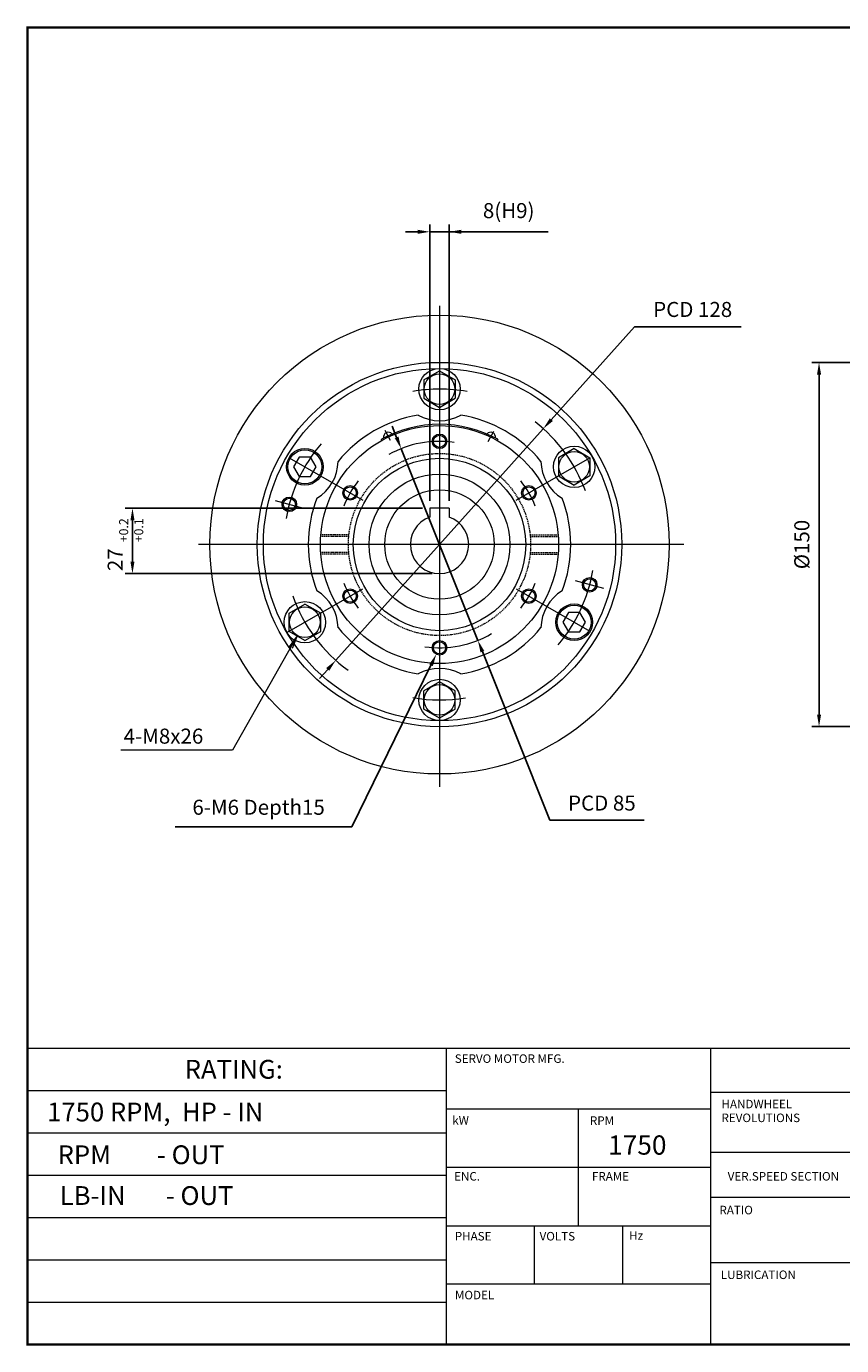
# Model space of a CAD drawing. Units: inches. Extents: x -367 to 367, y -272 to 272.
# Drawn here: x -367 to -32, y -272 to 272 of the extents above; entities that cross this region are included whole.
import ezdxf

# ---------------------------------------------------------------- set-up
doc = ezdxf.new("R2010")
doc.units = ezdxf.units.IN
doc.header["$MEASUREMENT"] = 0
doc.linetypes.add('DASHED', pattern=[0.75, 0.5, -0.25])
doc.layers.get('0').update_dxf_attribs({"lineweight": 0})
doc.layers.get('Defpoints').update_dxf_attribs({"lineweight": 0})
doc.layers.add('1', color=7, linetype='Continuous', lineweight=0)
doc.layers.add('LY_1', color=7, linetype='Continuous', lineweight=0)
doc.styles.get("Standard").update_dxf_attribs({"font": 'ROMAND.SHX'})
doc.dimstyles.get("Standard").update_dxf_attribs({"dimtxt": 0.185806, "dimasz": 0.18, "dimexe": 0.18, "dimexo": 0.0625, "dimgap": 0.09, "dimtad": 0, "dimtih": 1, "dimtoh": 1, "dimdec": 4, "dimrnd": 1e-07, "dimzin": 0, "dimdsep": 46, "dimtxsty": 'Standard', "dimcen": 0.09, "dimadec": 4, "dimazin": 0, "dimtfac": 1, "dimtdec": 4, "dimtofl": 0, "dimtmove": 0, "dimatfit": 3, "dimfxl": 0, "dimtolj": 1, "dimtzin": 0, "dimarcsym": 0})

# ---------------------------------------------------------------- blocks, each defined once
blk = doc.blocks.new('*D30')
at = {"color": 7, "linetype": 'Continuous', "lineweight": -2}
for p, q in [((-214.87, 102.34), (-216.72, 106.98)), ((-213.01, 97.7), (-181.45, 18.79)), ((-151.81, -55.3), (-179.59, 14.15)), ((-113.01, -55.3), (-151.81, -55.3))]:
    blk.add_line(p, q, dxfattribs=at)
at = {"color": 7}
for points in [[(-215.64, 102.03), (-214.09, 102.65), (-213.01, 97.7)], [(-178.82, 14.46), (-180.36, 13.84), (-181.45, 18.79)]]:
    blk.add_solid(points, dxfattribs=at)
at = {"layer": 'Defpoints', "color": 0}
for p in [(-213.01, 97.7), (-181.45, 18.79)]:
    blk.add_point(p, dxfattribs=at)
at = {"color": 7, "insert": (-130.41, -48.2), "char_height": 6.194, "attachment_point": 5}
blk.add_mtext('\\A1;PCD 85', dxfattribs=at)
blk = doc.blocks.new('*D31')
at = {"color": 7, "linetype": 'Continuous', "lineweight": -2}
for p, q in [((-116.94, 147.93), (-151.22, 109.65)), ((-73.13, 147.93), (-116.94, 147.93)), ((-239.91, 10.57), (-154.55, 105.92)), ((-243.24, 6.84), (-246.58, 3.12))]:
    blk.add_line(p, q, dxfattribs=at)
at = {"color": 7}
for points in [[(-151.84, 110.2), (-150.59, 109.09), (-154.55, 105.92)], [(-242.62, 6.29), (-243.86, 7.4), (-239.91, 10.57)]]:
    blk.add_solid(points, dxfattribs=at)
at = {"layer": 'Defpoints', "color": 0}
for p in [(-154.55, 105.92), (-239.91, 10.57)]:
    blk.add_point(p, dxfattribs=at)
at = {"color": 7, "insert": (-93.03, 155.03), "char_height": 6.1935, "attachment_point": 5}
blk.add_mtext('\\A1;PCD 128', dxfattribs=at)
blk = doc.blocks.new('*D51')
at = {"layer": 'Defpoints', "color": 0}
for p in [(-33.94, 133.23), (164.94, 133.23), (166.67, -16.74)]:
    blk.add_point(p, dxfattribs=at)
at = {"layer": 'LY_1', "color": 0, "linetype": 'Continuous', "lineweight": -2}
for p, q in [((161.94, 133.23), (-44.04, 133.23)), ((-41.04, -11.74), (-41.04, 128.23)), ((163.67, -16.74), (-44.04, -16.74))]:
    blk.add_line(p, q, dxfattribs=at)
at = {"layer": 'LY_1', "color": 0}
for points in [[(-40.2, 128.23), (-41.87, 128.23), (-41.04, 133.23)], [(-41.87, -11.74), (-40.2, -11.74), (-41.04, -16.74)]]:
    blk.add_solid(points, dxfattribs=at)
at = {"layer": 'LY_1', "color": 0, "insert": (-48.13, 58.25), "char_height": 6.194, "attachment_point": 5, "rotation": 90}
blk.add_mtext('%%c\\A1;150', dxfattribs=at)
blk = doc.blocks.new('*D53')
at = {"layer": 'Defpoints', "color": 0}
for p in [(-195.91, 18.45), (-198.55, 13.06)]:
    blk.add_point(p, dxfattribs=at)
at = {"layer": 'LY_1', "color": 0, "linetype": 'Continuous', "lineweight": -2}
for p, q in [((-197.32, 15.75), (-197.14, 15.75)), ((-197.23, 15.66), (-197.23, 15.84)), ((-233.33, -58.05), (-200.74, 8.57)), ((-306.05, -58.05), (-233.33, -58.05))]:
    blk.add_line(p, q, dxfattribs=at)
at = {"layer": 'LY_1', "color": 0}
blk.add_solid([(-199.99, 8.2), (-201.49, 8.93), (-198.55, 13.06)], dxfattribs=at)
at = {"layer": 'LY_1', "color": 0, "insert": (-271.69, -49.92), "char_height": 6.1935, "attachment_point": 5}
blk.add_mtext('\\A1;6-M6 Depth15', dxfattribs=at)
blk = doc.blocks.new('*D54')
at = {"layer": 'Defpoints', "color": 0}
for p in [(-316.5, 73.24), (-201.23, 73.24), (-197.23, 46.25)]:
    blk.add_point(p, dxfattribs=at)
at = {"layer": 'LY_1', "color": 0, "linetype": 'Continuous', "lineweight": -2}
for p, q in [((-204.23, 73.24), (-326.6, 73.24)), ((-323.6, 51.25), (-323.6, 68.24)), ((-200.23, 46.25), (-326.6, 46.25))]:
    blk.add_line(p, q, dxfattribs=at)
at = {"layer": 'LY_1', "color": 0}
for points in [[(-322.77, 68.24), (-324.43, 68.24), (-323.6, 73.24)], [(-324.43, 51.25), (-322.77, 51.25), (-323.6, 46.25)]]:
    blk.add_solid(points, dxfattribs=at)
at = {"layer": 'LY_1', "color": 0, "insert": (-330.7, 52), "char_height": 6.194, "attachment_point": 5, "rotation": 90}
blk.add_mtext('\\A1;27', dxfattribs=at)
blk = doc.blocks.new('*D55')
at = {"layer": 'Defpoints', "color": 0}
for p in [(-193.23, 179.91), (-201.23, 73.24), (-193.23, 73.24)]:
    blk.add_point(p, dxfattribs=at)
at = {"layer": 'LY_1', "color": 0, "linetype": 'Continuous', "lineweight": -2}
for p, q in [((-206.23, 187), (-211.23, 187)), ((-201.23, 76.24), (-201.23, 190)), ((-201.23, 187), (-193.23, 187)), ((-193.23, 76.24), (-193.23, 190)), ((-193.23, 187), (-152.52, 187)), ((-188.23, 187), (-183.23, 187))]:
    blk.add_line(p, q, dxfattribs=at)
at = {"layer": 'LY_1', "color": 0}
for points in [[(-206.23, 186.17), (-206.23, 187.84), (-201.23, 187)], [(-188.23, 187.84), (-188.23, 186.17), (-193.23, 187)]]:
    blk.add_solid(points, dxfattribs=at)
at = {"layer": 'LY_1', "color": 0, "insert": (-168.76, 195.72), "char_height": 6.194, "attachment_point": 5}
blk.add_mtext('\\A1;8(H9)', dxfattribs=at)

msp = doc.modelspace()

# ---------------------------------------------------------------- linework, layer by layer
at = {"color": 7, "linetype": 'Continuous', "lineweight": 0}
for p, q in [((-255.86, 20.6), (-282.4, -26.4)), ((-255.86, 20.6), (-259.15, 16.12)), ((-255.86, 20.6), (-257.94, 15.47)), ((-255.86, 20.6), (-255.86, 20.6)), ((-282.4, -26.4), (-328.4, -26.4))]:
    msp.add_line(p, q, dxfattribs=at)
for p, q in [((-366.75, -149.14), (366.75, -149.14)), ((-194.54, -149.14), (-194.54, -271.08)), ((-85.67, -149.14), (-85.67, -271.08)), ((-366.75, -166.56), (-194.54, -166.56)), ((-85.67, -167.26), (47.84, -167.26)), ((-194.54, -174.12), (-85.67, -174.12)), ((-140.1, -174.12), (-140.1, -222.21)), ((-366.75, -183.98), (-194.54, -183.98)), ((-85.67, -191.87), (47.84, -191.87)), ((-194.54, -198.16), (-85.67, -198.16)), ((-366.75, -201.4), (-194.54, -201.4)), ((-85.67, -210.5), (47.84, -210.5)), ((-366.75, -218.81), (-194.54, -218.81)), ((-194.54, -222.21), (-85.67, -222.21)), ((-158.25, -222.21), (-158.25, -246.18)), ((-121.96, -222.21), (-121.96, -246.18)), ((-366.75, -236.23), (-194.54, -236.23)), ((-85.67, -237.4), (47.84, -237.4)), ((-194.54, -246.18), (-85.67, -246.18)), ((-366.75, -253.65), (-194.54, -253.65))]:
    msp.add_line(p, q)
at = {"lineweight": 211, "const_width": 1}
msp.add_lwpolyline([(-366.75, -271.08), (-366.75, 271.08), (366.75, 271.08), (366.75, -271.08)], close=True, dxfattribs=at)
at = {"color": 7, "linetype": 'Continuous', "lineweight": 0, "elevation": -16.95}
for points in [[(-257.27, 90.24), (-254.96, 86.24), (-250.33, 86.23), (-248.02, 90.24), (-250.33, 94.24), (-254.95, 94.24)], [(-146.44, 26.25), (-144.13, 22.25), (-139.5, 22.25), (-137.19, 26.25), (-139.5, 30.25), (-144.12, 30.26)]]:
    msp.add_lwpolyline(points, close=True, dxfattribs=at)
at = {"color": 7, "linetype": 'Continuous', "lineweight": 0}
for centre in [(-252.64, 90.24), (-141.81, 26.25)]:
    msp.add_circle(centre, 7.53, dxfattribs=at)
at = {"color": 7, "linetype": 'Continuous'}
for centre in [(-252.64, 90.24, 16.95), (-141.81, 26.25, 16.95)]:
    msp.add_circle(centre, 6.97, dxfattribs=at)
at = {"layer": 'LY_1', "color": 7, "linetype": 'Continuous'}
for p, q in [((-197.23, 156.57), (-197.23, -41.55)), ((-203.73, 125.99), (-197.23, 129.74)), ((-203.73, 125.99), (-203.73, 118.48)), ((-197.23, 129.74), (-190.73, 125.99)), ((-190.73, 125.99), (-190.73, 118.48)), ((-203.73, 118.48), (-197.23, 114.73)), ((-197.23, 114.73), (-190.73, 118.48)), ((-219.8, 105.28), (-217.56, 101.23)), ((-174.97, 104.72), (-177.28, 100.54)), ((-220.93, 101.12), (-221.17, 101.56)), ((-173.29, 101.56), (-173.53, 101.12)), ((-259.05, 93.94), (-228.83, 76.49)), ((-165.62, 76.49), (-135.41, 93.94)), ((-141.81, 97.74), (-148.31, 93.99)), ((-148.31, 93.99), (-148.31, 86.49)), ((-141.81, 97.74), (-135.31, 93.99)), ((-135.31, 93.99), (-135.31, 86.49)), ((-148.31, 86.49), (-141.81, 82.74)), ((-135.31, 86.49), (-141.81, 82.74)), ((-264.83, 76.36), (-253.24, 73.25)), ((-201.23, 73.24), (-201.23, 69.56)), ((-193.23, 73.24), (-201.23, 73.24)), ((-193.23, 73.24), (-193.23, 69.56)), ((-96.69, 58.25), (-296.48, 58.25)), ((-260, 22), (-228.83, 40)), ((-165.62, 40), (-135.41, 22.55)), ((-129.63, 40.13), (-141.22, 43.24)), ((-259.14, 30), (-252.64, 33.76)), ((-246.14, 30), (-252.64, 33.76)), ((-259.14, 22.5), (-259.14, 30)), ((-246.14, 22.5), (-246.14, 30)), ((-252.64, 18.75), (-259.14, 22.5)), ((-252.64, 18.75), (-246.14, 22.5)), ((-197.23, 1.76), (-203.73, -1.99)), ((-190.73, -1.99), (-197.23, 1.76)), ((-203.73, -9.49), (-203.73, -1.99)), ((-190.73, -9.49), (-190.73, -1.99)), ((-197.23, -13.25), (-203.73, -9.49)), ((-190.73, -9.49), (-197.23, -13.25))]:
    msp.add_line(p, q, dxfattribs=at)
at = {"layer": 'LY_1', "color": 7, "linetype": 'DASHED'}
for p, q in [((-234.57, 61.59), (-246.1, 61.59)), ((-234.51, 62.24), (-246.06, 62.24)), ((-159.95, 62.24), (-148.4, 62.24)), ((-159.89, 61.59), (-148.35, 61.59)), ((-234.57, 54.9), (-246.1, 54.9)), ((-159.89, 54.9), (-148.35, 54.9)), ((-234.51, 54.25), (-246.06, 54.25)), ((-159.95, 54.25), (-148.4, 54.25))]:
    msp.add_line(p, q, dxfattribs=at)
at = {"layer": 'LY_1', "color": 7, "linetype": 'Continuous'}
for centre, radius in [((-197.23, 58.25), 94.48), ((-197.23, 58.25), 75), ((-197.23, 58.25), 72.49), ((-197.23, 122.23), 8.5), ((-197.23, 122.23), 6.3), ((-197.23, 58.25), 48.99), ((-197.23, 100.74), 3), ((-197.23, 100.74), 2.5), ((-141.81, 90.24), 8.5), ((-197.23, 58.25), 35.49), ((-141.81, 90.24), 6.3), ((-197.23, 58.25), 28.99), ((-234.03, 79.49), 3), ((-234.03, 79.49), 2.5), ((-160.43, 79.49), 3), ((-160.43, 79.49), 2.5), ((-259.04, 74.81), 3), ((-259.04, 74.81), 2.5), ((-197.23, 58.25), 22.5), ((-135.42, 41.68), 3), ((-135.42, 41.68), 2.5), ((-234.03, 37), 3), ((-234.03, 37), 2.5), ((-160.43, 37), 3), ((-160.43, 37), 2.5), ((-252.64, 26.25), 8.5), ((-252.64, 26.25), 6.3), ((-197.23, 15.75), 3), ((-197.23, 15.75), 2.5), ((-197.23, -5.74), 8.5), ((-197.23, -5.74), 6.3)]:
    msp.add_circle(centre, radius, dxfattribs=at)
at = {"layer": 'LY_1', "color": 7, "linetype": 'DASHED', "lineweight": 0}
msp.add_circle((-197.23, 58.25), 37.49, dxfattribs=at)
at = {"layer": 'LY_1', "color": 7, "linetype": 'Continuous'}
for centre, radius, start, end in [((-197.23, 58.25), 63.99, 79.8161, 99.9382), ((-197.23, 58.25), 53.99, 99.3498, 140.6502), ((-197.23, 127.23), 18, -119.1687, -60.8313), ((-197.23, 58.25), 53.99, 39.3498, 80.6502), ((-197.23, 58.25), 63.99, 20.2414, 52.0802), ((-197.23, 58.25), 49.49, 61.07, 118.93), ((-218.26, 102.49), 2, 38.768, 192.0718), ((-176.2, 102.49), 2, -12.0718, 141.232), ((-197.23, 58.25), 63.99, 139.5761, 170.3734), ((-197.23, 58.25), 42.49, 81.9045, 119.4273), ((-256.97, 92.74), 18, -59.1687, -0.8313), ((-137.48, 92.74), 18, -179.1687, -120.8313), ((-197.23, 58.25), 42.49, 141.9045, 158.0955), ((-197.23, 58.25), 42.49, 21.9045, 38.0955), ((-197.23, 58.25), 53.99, 159.3498, 200.6502), ((-197.23, 58.25), 53.99, -20.6502, 20.6502), ((-197.23, 58.25), 12, 109.4712, 430.5288), ((-197.23, 58.25), 63.99, -40.249, -9.6266), ((-256.97, 23.75), 18, 0.8313, 59.1687), ((-197.23, 58.25), 42.49, -158.0955, -141.9045), ((-197.23, 58.25), 42.49, -38.0955, -21.9045), ((-137.48, 23.75), 18, 120.8313, 179.1687), ((-197.23, 58.25), 63.99, -160.6632, -125.9602), ((-197.23, 58.25), 53.99, -140.6502, -99.3498), ((-197.23, 58.25), 53.99, -80.6502, -39.3498), ((-197.23, 58.25), 42.49, -98.0955, -59.6692), ((-197.23, -10.74), 18, 60.8313, 119.1687), ((-197.23, 58.25), 63.99, -99.829, -80.372)]:
    msp.add_arc(centre, radius, start, end, dxfattribs=at)

# ---------------------------------------------------------------- texts
at = {"linetype": 'Continuous'}
for s, height, p in [('SERVO MOTOR MFG.', 3.508, (-190.94, -155.17)), ('RATING:', 7.742, (-302.1, -161.67)), ('1750 RPM,  HP - IN', 7.7419, (-358.69, -179.27)), ('HANDWHEEL', 3.508, (-81.18, -173.87)), ('kW', 3.508, (-191.98, -180.58)), ('RPM', 3.508, (-135.35, -180.68)), ('REVOLUTIONS', 3.508, (-81.18, -179.55)), (' RPM        - OUT', 7.7419, (-356.77, -196.87)), ('1750', 7.928, (-127.83, -192.96)), ('ENC.', 3.508, (-191.22, -203.63)), ('FRAME', 3.508, (-134.5, -203.63)), ('VER.SPEED SECTION', 3.508, (-78.63, -203.63)), (' LB-IN       - OUT', 7.7419, (-355.86, -213.67)), ('RATIO', 3.508, (-82.03, -217.52)), ('PHASE', 3.508, (-190.94, -228.29)), ('VOLTS', 3.508, (-156.05, -228.29)), ('Hz', 3.508, (-119.18, -228.01)), ('LUBRICATION', 3.508, (-81.46, -244.16)), ('MODEL', 3.508, (-190.88, -252.52))]:
    msp.add_text(s, height=height, dxfattribs=at).set_placement(p)
at = {"layer": '1', "color": 7, "linetype": 'Continuous'}
msp.add_text('4-M8x26', height=6.194, dxfattribs=at).set_placement((-327.21, -23.74))
at = {"layer": '1', "color": 7, "linetype": 'Continuous', "insert": (-318, 59.2), "char_height": 3.716, "width": 13.3935, "attachment_point": 7, "rotation": 90}
msp.add_mtext('+0.2\\P+0.1', dxfattribs=at)

# ---------------------------------------------------------------- dimensions: what is measured, and where the dimension line sits
at = {"color": 7, "linetype": 'Continuous'}
for p1, p2, text, picture, middle in [((-239.91, 10.57), (-154.55, 105.92), 'PCD 128', '*D31', (-93.03, 155.03)), ((-213.01, 97.7), (-181.45, 18.79), 'PCD 85', '*D30', (-130.41, -48.2))]:
    dim = msp.add_diameter_dim_2p(p1=p1, p2=p2, text=text, dimstyle='Standard', override={"dimtxt": 6.193548, "dimasz": 5, "dimexe": 3, "dimexo": 3, "dimgap": 4, "dimtad": 1, "dimdec": 0, "dimzin": 8, "dimpost": 'PCD-<>', "dimclrd": 7, "dimclre": 7, "dimclrt": 7, "dimadec": 0, "dimtdec": 0, "dimtofl": 1}, dxfattribs=at)
    dim.commit()
    dim.dimension.update_dxf_attribs({"geometry": picture, "text_midpoint": middle})
at = {"layer": 'LY_1', "color": 7, "linetype": 'Continuous'}
for base, p1, p2, angle, override, picture, middle, dimtype in [((-193.23, 187), (-201.23, 73.24), (-193.23, 73.24), 0, {"dimtxt": 6.193548, "dimasz": 5, "dimexe": 3, "dimexo": 3, "dimgap": 4, "dimtad": 1, "dimtih": 0, "dimtoh": 0, "dimdec": 0, "dimpost": '(H9)', "dimadec": 0, "dimtdec": 0, "dimtofl": 1}, '*D55', (-168.76, 187), 161), ((-323.6, 73.24), (-197.23, 46.25), (-201.23, 73.24), 90, {"dimtxt": 6.193548, "dimasz": 5, "dimexe": 3, "dimexo": 3, "dimgap": 4, "dimtad": 1, "dimtih": 0, "dimtoh": 0, "dimdec": 0, "dimadec": 0, "dimtp": 0.2, "dimtm": -0.1, "dimtfac": 0.6, "dimtdec": 0, "dimtofl": 1}, '*D54', (-323.6, 52), 160)]:
    dim = msp.add_linear_dim(base=base, p1=p1, p2=p2, angle=angle, dimstyle='Standard', override=override, dxfattribs=at)
    dim.commit()
    dim.dimension.update_dxf_attribs({"geometry": picture, "text_midpoint": middle, "dimtype": dimtype})
dim = msp.add_linear_dim(base=(-41.04, 133.23), p1=(166.67, -16.74), p2=(164.94, 133.23), angle=90, text='%%c<>', dimstyle='Standard', override={"dimtxt": 6.193548, "dimasz": 5, "dimexe": 3, "dimexo": 3, "dimgap": 4, "dimtad": 1, "dimtih": 0, "dimtoh": 0, "dimdec": 0, "dimadec": 0, "dimtdec": 0, "dimtofl": 1}, dxfattribs=at)
dim.commit()
dim.dimension.update_dxf_attribs({"geometry": '*D51', "text_midpoint": (-41.04, 58.25), "dimtype": 160})
dim = msp.add_diameter_dim_2p(p1=(-195.91, 18.45), p2=(-198.55, 13.06), text='6-M6 Depth15', dimstyle='Standard', override={"dimtxt": 6.193548, "dimasz": 5, "dimexe": 3, "dimexo": 3, "dimgap": 4, "dimtad": 1, "dimdec": 0, "dimadec": 0, "dimtdec": 0}, dxfattribs=at)
dim.commit()
dim.dimension.update_dxf_attribs({"geometry": '*D53', "text_midpoint": (-271.69, -49.92)})

doc.saveas('drawing.dxf')
